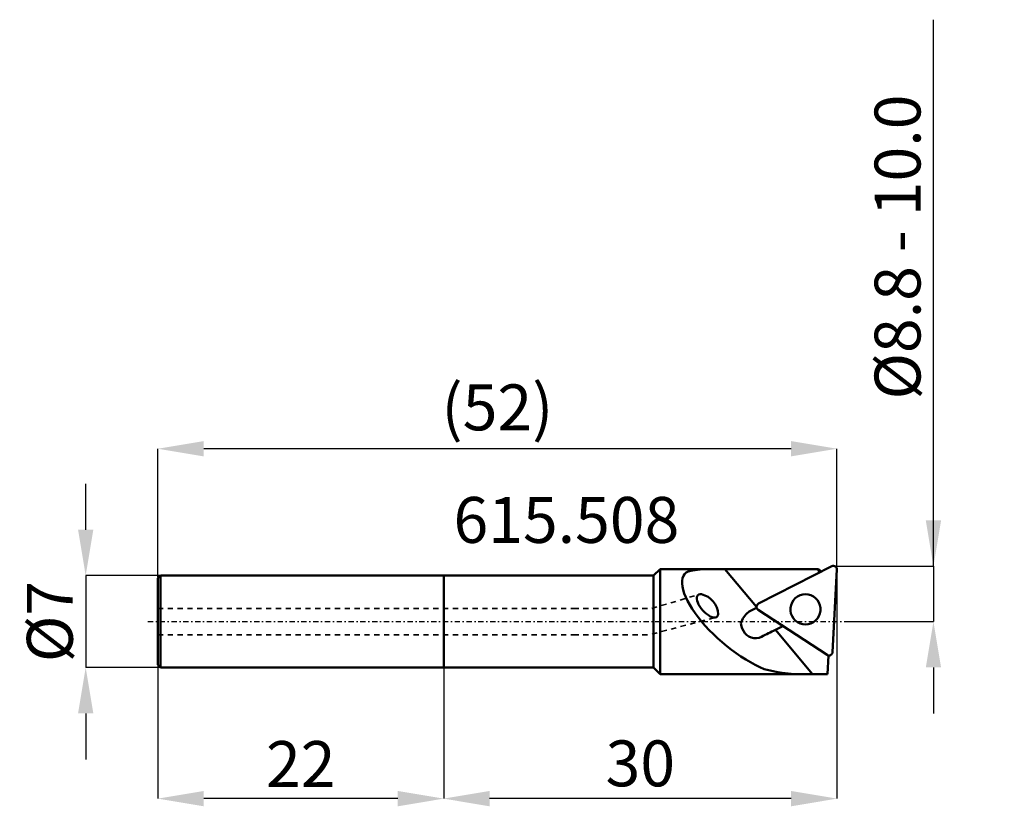
# Model space of a CAD drawing. Extents: x -32.3 to 42.8, y -14.1 to 45.9.
import ezdxf

# ---------------------------------------------------------------- set-up
doc = ezdxf.new("R2010")
doc.units = 0
doc.header["$PDSIZE"] = -1
doc.linetypes.add('DASH', pattern=[0.75, 0.4, -0.35])
doc.linetypes.add('LONGDASH_DASH', pattern=[0.85, 0.4, -0.2, 0.05, -0.2])
doc.layers.get('Defpoints').update_dxf_attribs({"linetype": 'CONTINUOUS'})
for name, color, linetype, lineweight in [('1', 4, 'CONTINUOUS', 50), ('2', 7, 'CONTINUOUS', 25), ('4', 2, 'LONGDASH_DASH', 25), ('SK1', 4, 'CONTINUOUS', 50), ('SK3', 1, 'DASH', 35)]:
    doc.layers.add(name, color=color, linetype=linetype, lineweight=lineweight)
doc.styles.add('BMG_Text', font='monos.ttf', dxfattribs={"height": 3.5})
doc.styles.add('SLDTEXTSTYLE0', font='TXT', dxfattribs={"width": 0.605})
doc.dimstyles.new('SLDDIMSTYLE0', dxfattribs={"dimtxt": 3.5, "dimasz": 3.5, "dimexe": 0, "dimexo": 0.0625, "dimgap": 0.875, "dimtad": 1, "dimrnd": 1e-09, "dimzin": 12, "dimdsep": 46, "dimtxsty": 'SLDTEXTSTYLE0', "dimsah": 1, "dimcen": 0.09, "dimadec": 0, "dimazin": 0, "dimtfac": 1, "dimtdec": 3, "dimtofl": 0, "dimtmove": 0, "dimatfit": 3, "dimfxl": 1, "dimtolj": 1, "dimtzin": 12, "dimarcsym": 0})
doc.dimstyles.new('SLDDIMSTYLE1', dxfattribs={"dimtxt": 3.5, "dimasz": 3.5, "dimexe": 0, "dimexo": 0.0625, "dimgap": 0.875, "dimtad": 1, "dimdec": 0, "dimrnd": 1e-09, "dimzin": 12, "dimdsep": 46, "dimtxsty": 'SLDTEXTSTYLE0', "dimsah": 1, "dimcen": 0.09, "dimadec": 0, "dimazin": 0, "dimtfac": 1, "dimtdec": 3, "dimtofl": 0, "dimtmove": 0, "dimatfit": 3, "dimfxl": 1, "dimtolj": 1, "dimtzin": 12, "dimarcsym": 0})
doc.dimstyles.new('SLDDIMSTYLE2', dxfattribs={"dimtxt": 3.5, "dimasz": 3.5, "dimexe": 0, "dimexo": 0.0625, "dimgap": 0.875, "dimtad": 1, "dimrnd": 1e-09, "dimzin": 12, "dimdsep": 46, "dimtxsty": 'SLDTEXTSTYLE0', "dimsah": 1, "dimcen": 0.09, "dimadec": 0, "dimazin": 0, "dimtfac": 1, "dimtdec": 3, "dimtmove": 0, "dimatfit": 3, "dimfxl": 1, "dimtolj": 1, "dimtzin": 12, "dimarcsym": 0})
doc.dimstyles.new('SLDDIMSTYLE3', dxfattribs={"dimtxt": 3.5, "dimasz": 3.5, "dimexe": 0, "dimexo": 0.0625, "dimgap": 0.875, "dimtad": 1, "dimrnd": 1e-09, "dimzin": 12, "dimdsep": 46, "dimtxsty": 'SLDTEXTSTYLE0', "dimsah": 1, "dimcen": 0.09, "dimadec": 0, "dimazin": 0, "dimtfac": 1, "dimtdec": 3, "dimtmove": 0, "dimatfit": 3, "dimfxl": 1, "dimtolj": 1, "dimtzin": 12, "dimarcsym": 0})

# ---------------------------------------------------------------- blocks, each defined once
blk = doc.blocks.new('_D')
at = {"layer": '2', "linetype": 'CONTINUOUS', "lineweight": -2}
for p, q in [((30, 3.9), (30, -13.495)), ((0, -3.562), (0, -13.495)), ((26.5, -13.495), (3.5, -13.495))]:
    blk.add_line(p, q, dxfattribs=at)
at = {"layer": '2'}
for points in [[(3.5, -12.912), (3.5, -14.079), (0, -13.495)], [(26.5, -14.079), (26.5, -12.912), (30, -13.495)]]:
    blk.add_solid(points, dxfattribs=at)
at = {"layer": 'Defpoints', "color": 0}
for p in [(30, 3.962), (0, -3.5), (0, -13.495)]:
    blk.add_point(p, dxfattribs=at)
at = {"layer": '2', "lineweight": 25, "insert": (15, -10.809), "char_height": 3.5, "attachment_point": 5, "style": 'BMG_Text'}
blk.add_mtext('\\A1;30', dxfattribs=at)
blk = doc.blocks.new('_D_1')
at = {"layer": '2', "linetype": 'CONTINUOUS', "lineweight": -2}
for p, q in [((-21.8, -3.362), (-21.8, -13.495)), ((0, -3.562), (0, -13.495)), ((-3.5, -13.495), (-18.3, -13.495))]:
    blk.add_line(p, q, dxfattribs=at)
at = {"layer": '2'}
for points in [[(-18.3, -12.912), (-18.3, -14.079), (-21.8, -13.495)], [(-3.5, -14.079), (-3.5, -12.912), (0, -13.495)]]:
    blk.add_solid(points, dxfattribs=at)
at = {"layer": 'Defpoints', "color": 0}
for p in [(-21.8, -3.3), (0, -3.5), (-21.8, -13.495)]:
    blk.add_point(p, dxfattribs=at)
at = {"layer": '2', "lineweight": 25, "insert": (-10.9, -10.86), "char_height": 3.5, "attachment_point": 5, "style": 'BMG_Text'}
blk.add_mtext('\\A1;22', dxfattribs=at)
blk = doc.blocks.new('_D_2')
at = {"layer": '2', "linetype": 'CONTINUOUS', "lineweight": -2}
for p, q in [((-21.8, 3.362), (-21.8, 13.17)), ((26.5, 13.17), (-18.3, 13.17)), ((30, 4.025), (30, 13.17))]:
    blk.add_line(p, q, dxfattribs=at)
at = {"layer": '2'}
for points in [[(-18.3, 13.754), (-18.3, 12.587), (-21.8, 13.17)], [(26.5, 12.587), (26.5, 13.754), (30, 13.17)]]:
    blk.add_solid(points, dxfattribs=at)
at = {"layer": 'Defpoints', "color": 0}
for p in [(-21.8, 13.17), (30, 3.962), (-21.8, 3.3)]:
    blk.add_point(p, dxfattribs=at)
at = {"layer": '2', "lineweight": 25, "insert": (4.1, 16.322), "char_height": 3.5, "attachment_point": 5, "style": 'BMG_Text'}
blk.add_mtext('\\A1;(52)', dxfattribs=at)
blk = doc.blocks.new('_D_3')
at = {"layer": '2', "linetype": 'CONTINUOUS', "lineweight": -2}
for p, q in [((-27.304, 7), (-27.304, 10.5)), ((-21.662, 3.5), (-27.304, 3.5)), ((-27.304, 3.5), (-27.304, -3.5)), ((-21.662, -3.5), (-27.304, -3.5)), ((-27.304, -7), (-27.304, -10.5))]:
    blk.add_line(p, q, dxfattribs=at)
at = {"layer": '2'}
for points in [[(-27.887, 7), (-26.721, 7), (-27.304, 3.5)], [(-26.721, -7), (-27.887, -7), (-27.304, -3.5)]]:
    blk.add_solid(points, dxfattribs=at)
at = {"layer": 'Defpoints', "color": 0}
for p in [(-21.6, 3.5), (-27.304, -3.5), (-21.6, -3.5)]:
    blk.add_point(p, dxfattribs=at)
at = {"layer": '2', "lineweight": 25, "insert": (-30.041, 0), "char_height": 3.5, "attachment_point": 5, "rotation": 90, "style": 'BMG_Text'}
blk.add_mtext('\\A1;%%c7', dxfattribs=at)
blk = doc.blocks.new('_D_4')
at = {"layer": '2', "linetype": 'CONTINUOUS', "lineweight": -2}
for p, q in [((37.356, 4.217), (37.356, 45.867)), ((37.356, 7.717), (37.356, 11.217)), ((29.672, 4.217), (37.356, 4.217)), ((37.356, 4.217), (37.356, 0)), ((30.554, 0), (37.356, 0)), ((37.356, -3.5), (37.356, -7))]:
    blk.add_line(p, q, dxfattribs=at)
at = {"layer": '2'}
for points in [[(36.773, 7.717), (37.94, 7.717), (37.356, 4.217)], [(37.94, -3.5), (36.773, -3.5), (37.356, 0)]]:
    blk.add_solid(points, dxfattribs=at)
at = {"layer": 'Defpoints', "color": 0}
for p in [(29.609, 4.217), (30.492, 0), (37.356, 0)]:
    blk.add_point(p, dxfattribs=at)
at = {"layer": '2', "lineweight": 25, "insert": (34.619, 28.542), "char_height": 3.5, "attachment_point": 5, "rotation": 90, "style": 'BMG_Text'}
blk.add_mtext('\\A1;%%c8.8 - 10.0', dxfattribs=at)

msp = doc.modelspace()

# ---------------------------------------------------------------- linework, layer by layer
at = {"layer": '1', "linetype": 'CONTINUOUS', "lineweight": 50}
for p, q in [((16.5, 4), (16, 3.5)), ((28.553, 4), (16.5, 4)), ((16.5, 0), (16.5, 4)), ((18.489, 3.727), (18.647, 3.804)), ((18.647, 3.804), (18.845, 3.863)), ((18.845, 3.863), (19.177, 3.921)), ((19.177, 3.921), (19.553, 3.956)), ((19.553, 3.956), (20.188, 3.984)), ((20.188, 3.984), (20.869, 3.993)), ((20.869, 3.993), (21.448, 3.995)), ((21.448, 3.995), (28.538, 3.995)), ((23.86, 1.12), (21.448, 3.995)), ((24.008, 1.366), (29.609, 4.217)), ((28.669, 3.738), (28.538, 3.995)), ((30, 3.962), (29.659, -2.334)), ((16, 3.5), (0, 3.5)), ((16, 3.5), (16, 0)), ((18.181, 2.893), (18.184, 3.107)), ((18.184, 3.107), (18.217, 3.3)), ((18.217, 3.3), (18.28, 3.472)), ((18.28, 3.472), (18.371, 3.621)), ((18.371, 3.621), (18.489, 3.727)), ((18.206, 2.66), (18.181, 2.893)), ((18.262, 2.41), (18.206, 2.66)), ((18.346, 2.145), (18.262, 2.41)), ((18.458, 1.865), (18.346, 2.145)), ((18.598, 1.573), (18.458, 1.865)), ((18.765, 1.271), (18.598, 1.573)), ((19.308, 1.841), (19.307, 1.725)), ((19.307, 1.725), (19.33, 1.592)), ((19.335, 1.938), (19.308, 1.841)), ((19.33, 1.592), (19.378, 1.447)), ((19.385, 2.012), (19.335, 1.938)), ((19.458, 2.062), (19.385, 2.012)), ((19.552, 2.085), (19.458, 2.062)), ((19.663, 2.081), (19.552, 2.085)), ((26.68, 1.624), (26.568, 1.443)), ((26.822, 1.78), (26.68, 1.624)), ((26.991, 1.908), (26.822, 1.78)), ((27.18, 2.003), (26.991, 1.908)), ((27.384, 2.061), (27.18, 2.003)), ((27.594, 2.08), (27.384, 2.061)), ((27.805, 2.06), (27.594, 2.08)), ((28.008, 2.002), (27.805, 2.06)), ((28.197, 1.908), (28.008, 2.002)), ((28.366, 1.78), (28.197, 1.908)), ((28.508, 1.623), (28.366, 1.78)), ((28.619, 1.442), (28.508, 1.623)), ((18.957, 0.961), (18.765, 1.271)), ((19.174, 0.644), (18.957, 0.961)), ((19.378, 1.447), (19.449, 1.295)), ((19.449, 1.295), (19.54, 1.139)), ((19.54, 1.139), (19.649, 0.985)), ((19.649, 0.985), (19.773, 0.838)), ((19.773, 0.838), (19.907, 0.701)), ((23.351, 0.786), (23.87, 1.051)), ((29.243, -2.546), (23.982, 0.898)), ((26.492, 1.245), (26.453, 1.037)), ((26.453, 1.037), (26.453, 0.825)), ((26.453, 0.825), (26.491, 0.616)), ((26.568, 1.443), (26.492, 1.245)), ((28.696, 1.244), (28.619, 1.442)), ((28.695, 0.615), (28.734, 0.823)), ((28.734, 1.036), (28.696, 1.244)), ((28.734, 0.823), (28.734, 1.036)), ((16, 0), (16, -3.5)), ((16.5, -4), (16.5, 0)), ((19.414, 0.323), (19.174, 0.644)), ((19.675, 0), (19.414, 0.323)), ((19.956, -0.323), (19.675, 0)), ((19.907, 0.701), (20.048, 0.58)), ((20.048, 0.58), (20.192, 0.477)), ((20.192, 0.477), (20.333, 0.396)), ((20.333, 0.396), (20.469, 0.34)), ((20.469, 0.34), (20.593, 0.31)), ((20.593, 0.31), (20.704, 0.306)), ((20.704, 0.306), (20.797, 0.33)), ((20.797, 0.33), (20.87, 0.38)), ((20.87, 0.38), (20.92, 0.454)), ((20.92, 0.454), (20.946, 0.552)), ((26.491, 0.616), (26.568, 0.418)), ((26.568, 0.418), (26.679, 0.238)), ((26.679, 0.238), (26.821, 0.081)), ((26.821, 0.081), (26.99, -0.047)), ((28.196, -0.048), (28.365, 0.08)), ((28.365, 0.08), (28.507, 0.237)), ((28.507, 0.237), (28.619, 0.417)), ((28.619, 0.417), (28.695, 0.615)), ((20.255, -0.644), (19.956, -0.323)), ((20.57, -0.961), (20.255, -0.644)), ((22.708, -0.374), (22.675, -0.129)), ((22.77, -0.538), (22.708, -0.374)), ((22.857, -0.715), (22.77, -0.538)), ((25.872, -0.339), (25.298, -0.631)), ((28.123, -3.997), (25.298, -0.631)), ((26.99, -0.047), (27.179, -0.142)), ((27.179, -0.142), (27.382, -0.2)), ((27.382, -0.2), (27.593, -0.22)), ((27.593, -0.22), (27.803, -0.2)), ((27.803, -0.2), (28.007, -0.142)), ((28.007, -0.142), (28.196, -0.048)), ((20.898, -1.271), (20.57, -0.961)), ((21.238, -1.573), (20.898, -1.271)), ((21.588, -1.865), (21.238, -1.573)), ((21.945, -2.145), (21.588, -1.865)), ((22.307, -2.41), (21.945, -2.145)), ((22.671, -2.66), (22.307, -2.41)), ((23.035, -2.893), (22.671, -2.66)), ((23.398, -3.107), (23.035, -2.893)), ((29.286, -3.997), (29.359, -2.588)), ((0, -3.5), (16, -3.5)), ((16, -3.5), (16.5, -4)), ((23.755, -3.3), (23.398, -3.107)), ((24.106, -3.472), (23.755, -3.3)), ((24.447, -3.621), (24.106, -3.472)), ((16.5, -4), (29.286, -4)), ((29.286, -3.997), (28.123, -3.997)), ((29.286, -3.997), (29.286, -4))]:
    msp.add_line(p, q, dxfattribs=at)
for centre, radius, start, end in [((28.448, 3.657), 0.35, 22.49493, 75.16844), ((29.731, 3.977), 0.269, 356.89725, 116.86152), ((19.29, 0.465), 1.658, 3.00999, 76.99001), ((23.684, 0.134), 0.732, 116.99599, 126.69755), ((24.131, 1.125), 0.271, 116.97362, 236.69135), ((24.21, -0.544), 1.59, 127.32582, 164.90005), ((23.775, -0.228), 1.04, 207.98945, 297.16363), ((-8.114, 65.195), 73.82, 296.00274, 296.91174), ((29.39, -2.32), 0.269, 236.86187, 357.08537), ((27.405, 7.132), 11.152, 254.62079, 273.69175)]:
    msp.add_arc(centre, radius, start, end, dxfattribs=at)
at = {"layer": '4', "linetype": 'LONGDASH_DASH', "lineweight": 25}
msp.add_line((-22.558, 0), (30.492, 0), dxfattribs=at)
at = {"layer": 'SK1', "linetype": 'CONTINUOUS', "lineweight": 50}
for p, q in [((-21.6, 3.5), (-21.8, 3.3)), ((-21.8, 0), (-21.8, 3.3)), ((0, 3.5), (-21.6, 3.5)), ((-21.6, 3.5), (-21.6, 0)), ((0, 3.5), (0, -3.5)), ((-21.8, -3.3), (-21.8, 0)), ((-21.6, 0), (-21.6, -3.5)), ((-21.8, -3.3), (-21.6, -3.5)), ((-21.6, -3.5), (0, -3.5))]:
    msp.add_line(p, q, dxfattribs=at)
at = {"layer": 'SK3', "linetype": 'DASH', "lineweight": 35}
for p, q in [((15.882, 1), (19.458, 2.062)), ((-21.8, 1), (9.9, 1)), ((9.9, 1), (15.882, 1)), ((15.899, -0.951), (20.762, 0.32)), ((-21.8, -1), (9.9, -1)), ((9.9, -1), (15.882, -1))]:
    msp.add_line(p, q, dxfattribs=at)

# ---------------------------------------------------------------- texts
at = {"layer": '2', "linetype": 'CONTINUOUS', "lineweight": 25, "insert": (0.747, 9.495), "char_height": 3.5, "attachment_point": 1, "style": 'BMG_Text'}
msp.add_mtext('615.508', dxfattribs=at)

# ---------------------------------------------------------------- dimensions: what is measured, and where the dimension line sits
at = {"layer": '2', "linetype": 'CONTINUOUS', "lineweight": 25}
for base, p1, p2, text, dimstyle, picture, middle in [((37.356, 0), (29.609, 4.217), (30.492, 0), '%%c8.8 - 10.0', 'SLDDIMSTYLE3', '_D_4', (37.356, 28.542)), ((-27.304, -3.5), (-21.6, 3.5), (-21.6, -3.5), '%%c<>', 'SLDDIMSTYLE2', '_D_3', (-27.304, 0))]:
    dim = msp.add_linear_dim(base=base, p1=p1, p2=p2, angle=90, text=text, dimstyle=dimstyle, override={"dimtxt": 3.5, "dimtxsty": 'BMG_Text', "dimclrd": 256, "dimclre": 256, "dimclrt": 256}, dxfattribs=at)
    dim.commit()
    dim.dimension.update_dxf_attribs({"geometry": picture, "text_midpoint": middle, "dimtype": 160})
dim = msp.add_linear_dim(base=(-21.8, 13.17), p1=(30, 3.962), p2=(-21.8, 3.3), text='(<>)', dimstyle='SLDDIMSTYLE1', override={"dimtxt": 3.5, "dimtxsty": 'BMG_Text', "dimclrd": 256, "dimclre": 256, "dimclrt": 256}, dxfattribs=at)
dim.commit()
dim.dimension.update_dxf_attribs({"geometry": '_D_2', "text_midpoint": (4.1, 13.17), "dimtype": 160})
for base, p1, p2, dimstyle, picture, middle in [((0, -13.495), (30, 3.962), (0, -3.5), 'SLDDIMSTYLE0', '_D', (15, -13.495)), ((-21.8, -13.495), (0, -3.5), (-21.8, -3.3), 'SLDDIMSTYLE1', '_D_1', (-10.9, -13.495))]:
    dim = msp.add_linear_dim(base=base, p1=p1, p2=p2, dimstyle=dimstyle, override={"dimtxt": 3.5, "dimtxsty": 'BMG_Text', "dimclrd": 256, "dimclre": 256, "dimclrt": 256}, dxfattribs=at)
    dim.commit()
    dim.dimension.update_dxf_attribs({"geometry": picture, "text_midpoint": middle, "dimtype": 160})

doc.saveas('drawing.dxf')
